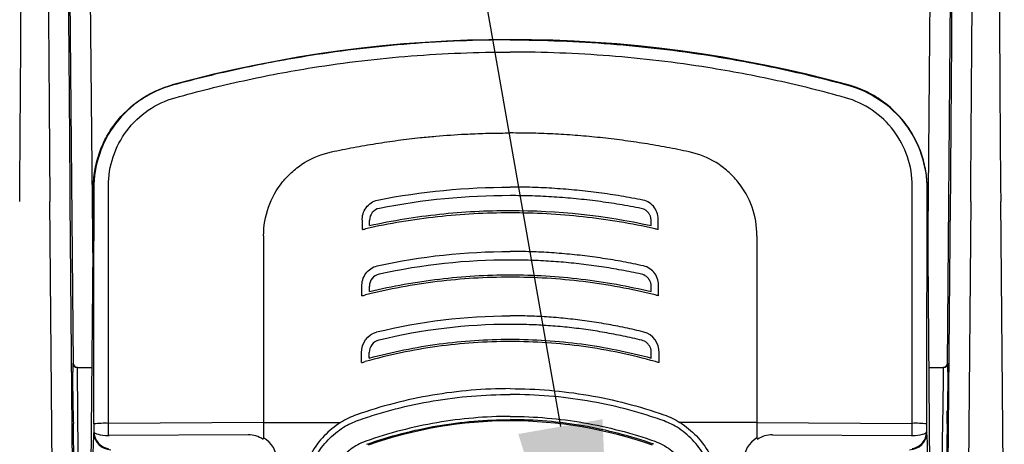
# Model space of a CAD drawing. Units: millimetres. Extents: x 0 to 4080, y 0 to 1540.
# Drawn here: x 1018 to 1077, y 999 to 1024 of the extents above; entities that cross this region are included whole.
import ezdxf

# ---------------------------------------------------------------- set-up
doc = ezdxf.new("R2010")
doc.units = ezdxf.units.MM
doc.header["$LTSCALE"] = 5.5
doc.layers.add('AM_5', color=3, linetype='Continuous', lineweight=25)
doc.layers.add('TK1', color=7, linetype='Continuous', lineweight=25)

# ---------------------------------------------------------------- blocks, each defined once
blk = doc.blocks.new('*S46')
at = {"layer": 'AM_5', "color": 3}
blk.add_line((1032.689, 1100.528), (1050.28, 1000.296), dxfattribs=at)
at = {"layer": 'AM_5', "color": 3, "linetype": 'Continuous'}
blk.add_trace([(1047.784, 999.858), (1052.777, 1000.735), (1053.608, 981.336)], dxfattribs=at)

msp = doc.modelspace()

# ---------------------------------------------------------------- linework, layer by layer
at = {"layer": 'TK1'}
for p, q in [((1021.422, 1003.947), (1021.143, 1035.922)), ((1022.333, 1035.891), (1022.563, 1009.575)), ((1072.059, 1009.575), (1072.288, 1035.891)), ((1073.479, 1035.922), (1073.2, 1003.945)), ((1033.82, 1014.788), (1033.82, 1014.788)), ((1060.802, 1014.788), (1060.802, 1014.788)), ((1022.603, 1014.174), (1022.593, 1012.956)), ((1022.603, 1014.174), (1022.603, 1014.403)), ((1022.603, 1014.403), (1022.627, 1014.385)), ((1072.018, 1014.174), (1072.018, 1014.403)), ((1072.018, 1014.174), (1072.029, 1012.956)), ((1020.594, 948.47), (1020.026, 1013.628)), ((1021.216, 1013.597), (1021.785, 948.47)), ((1072.837, 948.47), (1073.405, 1013.597)), ((1074.596, 1013.628), (1074.027, 948.47)), ((1076.842, 960.141), (1076.375, 1013.628)), ((1022.593, 1012.956), (1022.435, 994.908)), ((1038.547, 1011.966), (1038.547, 1012.478)), ((1038.971, 1012.206), (1038.971, 1012.51)), ((1055.651, 1012.206), (1055.651, 1012.51)), ((1056.075, 1011.966), (1056.075, 1012.478)), ((1072.029, 1012.956), (1072.187, 994.908)), ((1032.693, 1011.599), (1032.693, 1000.54)), ((1061.928, 1011.599), (1061.928, 1000.54)), ((1038.522, 1008.04), (1038.522, 1008.583)), ((1038.961, 1008.292), (1038.961, 1008.608)), ((1055.661, 1008.292), (1055.661, 1008.608)), ((1056.099, 1008.04), (1056.099, 1008.583)), ((1038.497, 1004.086), (1038.497, 1004.67)), ((1038.951, 1004.353), (1038.951, 1004.687)), ((1055.67, 1004.353), (1055.67, 1004.687)), ((1056.125, 1004.086), (1056.125, 1004.67)), ((1021.386, 1004.046), (1021.4, 1004.046)), ((1021.64, 1003.794), (1022.513, 1003.794)), ((1072.109, 1003.794), (1072.982, 1003.794)), ((1073.222, 1004.046), (1073.236, 1004.046)), ((1021.409, 1001.227), (1021.388, 1003.538)), ((1021.642, 1003.54), (1021.663, 1001.229)), ((1072.959, 1001.229), (1072.979, 1003.54)), ((1073.233, 1003.538), (1073.213, 1001.227)), ((1021.524, 992.215), (1021.417, 1000.48)), ((1021.671, 1000.663), (1021.778, 992.399)), ((1022.639, 1000.455), (1022.639, 999.985)), ((1032.693, 1000.54), (1023.498, 1000.49)), ((1023.499, 999.77), (1023.498, 1000.49)), ((1032.693, 1000.54), (1032.693, 999.631)), ((1032.693, 1000.54), (1037.255, 1000.54)), ((1061.928, 1000.54), (1057.366, 1000.54)), ((1061.928, 1000.54), (1061.928, 999.631)), ((1061.928, 1000.54), (1071.123, 1000.49)), ((1071.123, 999.77), (1071.123, 1000.49)), ((1071.983, 1000.455), (1071.983, 999.985)), ((1072.843, 992.399), (1072.951, 1000.663)), ((1073.205, 1000.48), (1073.097, 992.215)), ((1022.639, 999.985), (1022.629, 999.946)), ((1031.775, 999.811), (1023.54, 999.766)), ((1062.847, 999.811), (1071.082, 999.766)), ((1071.983, 999.985), (1071.993, 999.946))]:
    msp.add_line(p, q, dxfattribs=at)
for centre, radius, start, end in [((1047.311, 947.2), 76.016, 74.72137, 105.27863), ((1021.64, 1004.048), 0.254, 180.50787, 269.99977), ((1021.654, 1004.048), 0.254, 180.50787, 269.99977), ((1072.968, 1004.048), 0.254, 270.00023, 359.49213), ((1072.982, 1004.048), 0.254, 270.00023, 359.49213), ((1023.31, 994.539), 5.953, 88.18943, 96.47786), ((1047.311, 975.235), 25.4, 70.64251, 109.35749), ((1071.311, 994.539), 5.953, 83.52214, 91.81057), ((1023.645, 999.947), 1.016, 180.03681, 269.99593), ((1070.976, 999.947), 1.016, 270.00407, 359.96319)]:
    msp.add_arc(centre, radius, start, end, dxfattribs=at)
for centre, major_axis, ratio, start_param, end_param in [((1018.148, 1012.853), (0.18, 22.225), 0.003694, 4.747325, 6.108682), ((1020.118, 1012.853), (-0.187, 22.225), 0.003839, 0.174501, 1.535858), ((1074.504, 1012.853), (0.187, 22.225), 0.003839, 4.747328, 6.108685), ((1076.464, 1012.853), (-0.18, 22.225), 0.003694, 0.174503, 1.53586), ((1021.308, 1012.863), (-0.187, 21.034), 0.004056, 0.174497, 1.535854), ((1073.313, 1012.863), (0.187, 21.034), 0.004056, 4.747332, 6.108688), ((1021.554, 996.107), (0, 124.396), 0.008727, 4.747343, 4.834839), ((1073.068, 996.107), (0, 124.396), 0.008727, 1.448347, 1.535842), ((1021.39, 1003.538), (-0.005, 0.508), 0.004056, 6.283149, 7.853946), ((1021.405, 1003.538), (-0.005, 0.508), 0.004056, 6.184865, 6.283149), ((1021.644, 1003.54), (-0.005, 0.254), 0.00811, 6.283041, 7.853838), ((1072.977, 1003.54), (0.005, 0.254), 0.00811, 4.712533, 6.283329), ((1073.231, 1003.538), (0.005, 0.508), 0.004056, 4.712425, 6.283221), ((1021.413, 1001.227), (-0.009, 1.048), 0.004056, 1.57076, 2.364806), ((1021.667, 1001.229), (-0.009, 0.794), 0.005354, 1.570734, 2.36478), ((1072.954, 1001.229), (0.009, 0.794), 0.005354, 3.918406, 4.712452), ((1073.208, 1001.227), (0.009, 1.048), 0.004056, 3.918379, 4.712425), ((1022.635, 979.512), (0, 20.447), 0.008727, 0.034907, 0.833631), ((1023.655, 999.985), (1.008, -0.132), 0.990379, 3.27282, 4.680517), ((1023.655, 999.985), (1.016, -0.002), 0.214902, 3.150816, 4.558513), ((1023.54, 1000.02), (0.209, 0.146), 0.994222, 3.942265, 4.10506), ((1031.775, 998.256), (1.279, 0.894), 0.994222, 0.361644, 0.963467), ((1031.893, 998.261), (1.588, 0), 0.999353, 0.000305, 1.042331), ((1062.729, 998.261), (1.588, 0), 0.999353, 2.099261, 3.141288), ((1062.847, 998.256), (1.279, -0.894), 0.994222, 2.178126, 2.779949), ((1071.082, 1000.02), (0.209, -0.146), 0.994222, 5.319718, 5.482513), ((1070.967, 999.985), (1.016, 0.002), 0.214902, 4.866265, 6.273962), ((1070.967, 999.985), (1.008, 0.132), 0.990379, 4.744261, 6.151958), ((1071.986, 979.512), (0, 20.447), 0.008727, 5.449555, 6.248279)]:
    msp.add_ellipse(centre, major_axis=major_axis, ratio=ratio, start_param=start_param, end_param=end_param, dxfattribs=at)
for points, knots in [([(1047.311, 1023.195), (1045.328, 1023.195), (1043.345, 1023.117), (1039.394, 1022.807), (1037.424, 1022.575), (1035.466, 1022.265)], [0, 0, 0, 0, 0.5, 0.5, 1, 1, 1, 1]), ([(1047.311, 1023.195), (1049.294, 1023.195), (1051.276, 1023.117), (1055.228, 1022.807), (1057.197, 1022.575), (1059.156, 1022.265)], [0, 0, 0, 0, 0.5, 0.5, 1, 1, 1, 1]), ([(1035.596, 1021.556), (1037.532, 1021.862), (1039.48, 1022.092), (1043.389, 1022.399), (1045.35, 1022.476), (1047.311, 1022.476)], [0, 0, 0, 0, 0.5, 0.5, 1, 1, 1, 1]), ([(1059.026, 1021.556), (1057.09, 1021.862), (1055.141, 1022.092), (1051.233, 1022.399), (1049.272, 1022.476), (1047.311, 1022.476)], [0, 0, 0, 0, 0.5, 0.5, 1, 1, 1, 1]), ([(1035.466, 1022.265), (1034.088, 1022.048), (1032.719, 1021.793), (1029.997, 1021.209), (1028.645, 1020.88), (1027.301, 1020.514)], [0, 0, 0, 0, 0.5, 0.5, 1, 1, 1, 1]), ([(1059.156, 1022.265), (1060.533, 1022.048), (1061.903, 1021.793), (1064.624, 1021.209), (1065.977, 1020.88), (1067.321, 1020.514)], [0, 0, 0, 0, 0.5, 0.5, 1, 1, 1, 1]), ([(1027.453, 1019.774), (1028.793, 1020.148), (1030.141, 1020.484), (1032.176, 1020.93), (1032.857, 1021.069), (1034.223, 1021.328), (1034.91, 1021.447), (1035.596, 1021.556)], [0, 0, 0, 0, 0.5, 0.5, 0.75, 0.75, 1, 1, 1, 1]), ([(1067.169, 1019.774), (1065.829, 1020.148), (1064.481, 1020.484), (1062.446, 1020.93), (1061.765, 1021.069), (1060.399, 1021.328), (1059.712, 1021.447), (1059.026, 1021.556)], [0, 0, 0, 0, 0.5, 0.5, 0.75, 0.75, 1, 1, 1, 1]), ([(1022.603, 1014.403), (1022.603, 1014.751), (1022.632, 1015.095), (1022.743, 1015.774), (1022.828, 1016.112), (1023.05, 1016.767), (1023.186, 1017.083), (1023.508, 1017.688), (1023.695, 1017.981), (1024.326, 1018.807), (1024.827, 1019.279), (1025.691, 1019.862), (1025.991, 1020.031), (1026.617, 1020.318), (1026.944, 1020.437), (1027.28, 1020.528)], [0, 0, 0, 0, 0.125, 0.125, 0.25, 0.25, 0.375, 0.375, 0.5, 0.5, 0.75, 0.75, 0.875, 0.875, 1, 1, 1, 1]), ([(1027.301, 1020.514), (1026.627, 1020.33), (1026, 1020.043), (1024.842, 1019.261), (1024.342, 1018.788), (1023.499, 1017.678), (1023.177, 1017.07), (1022.736, 1015.755), (1022.626, 1015.077), (1022.627, 1014.385)], [0, 0, 0, 0, 0.25, 0.25, 0.5, 0.5, 0.75, 0.75, 1, 1, 1, 1]), ([(1067.321, 1020.514), (1067.995, 1020.33), (1068.621, 1020.043), (1069.779, 1019.261), (1070.28, 1018.788), (1071.123, 1017.678), (1071.444, 1017.07), (1071.885, 1015.755), (1071.995, 1015.077), (1071.994, 1014.385)], [0, 0, 0, 0, 0.25, 0.25, 0.5, 0.5, 0.75, 0.75, 1, 1, 1, 1]), ([(1072.018, 1014.403), (1072.018, 1014.751), (1071.99, 1015.095), (1071.878, 1015.774), (1071.794, 1016.112), (1071.572, 1016.767), (1071.436, 1017.083), (1071.113, 1017.688), (1070.926, 1017.981), (1070.295, 1018.807), (1069.795, 1019.279), (1068.931, 1019.862), (1068.63, 1020.031), (1068.004, 1020.318), (1067.677, 1020.437), (1067.342, 1020.528)], [0, 0, 0, 0, 0.125, 0.125, 0.25, 0.25, 0.375, 0.375, 0.5, 0.5, 0.75, 0.75, 0.875, 0.875, 1, 1, 1, 1]), ([(1023.492, 1014.549), (1023.492, 1015.136), (1023.586, 1015.711), (1023.959, 1016.828), (1024.23, 1017.345), (1024.943, 1018.291), (1025.367, 1018.696), (1026.349, 1019.367), (1026.881, 1019.614), (1027.453, 1019.774)], [0, 0, 0, 0, 0.25, 0.25, 0.5, 0.5, 0.75, 0.75, 1, 1, 1, 1]), ([(1071.13, 1014.549), (1071.129, 1015.136), (1071.036, 1015.711), (1070.662, 1016.828), (1070.391, 1017.345), (1069.678, 1018.291), (1069.255, 1018.696), (1068.273, 1019.367), (1067.741, 1019.614), (1067.169, 1019.774)], [0, 0, 0, 0, 0.25, 0.25, 0.5, 0.5, 0.75, 0.75, 1, 1, 1, 1]), ([(1036.713, 1016.567), (1036.932, 1016.613), (1037.368, 1016.704), (1038.024, 1016.83), (1038.681, 1016.948), (1039.339, 1017.058), (1039.998, 1017.158), (1040.658, 1017.25), (1041.319, 1017.334), (1042.063, 1017.418), (1043.17, 1017.525), (1044.454, 1017.613), (1045.732, 1017.664), (1046.622, 1017.682), (1047.115, 1017.684), (1047.311, 1017.685)], [0, 0, 0, 0, 0.062682, 0.125286, 0.187824, 0.250307, 0.312747, 0.375153, 0.437538, 0.499912, 0.585581, 0.749954, 0.8615, 0.944881, 1, 1, 1, 1]), ([(1057.908, 1016.567), (1057.688, 1016.613), (1057.249, 1016.705), (1056.589, 1016.832), (1055.93, 1016.951), (1055.271, 1017.06), (1054.613, 1017.161), (1053.955, 1017.252), (1053.298, 1017.335), (1052.421, 1017.433), (1051.321, 1017.535), (1049.992, 1017.621), (1048.655, 1017.675), (1047.76, 1017.681), (1047.311, 1017.685)], [0, 0, 0, 0, 0.063171, 0.126126, 0.188875, 0.251429, 0.313799, 0.375996, 0.438031, 0.499915, 0.623946, 0.748578, 0.8739, 1, 1, 1, 1]), ([(1033.82, 1014.788), (1034.001, 1015.014), (1034.2, 1015.221), (1034.631, 1015.601), (1034.865, 1015.775), (1035.607, 1016.231), (1036.141, 1016.445), (1036.713, 1016.567)], [0, 0, 0, 0, 0.25, 0.25, 0.5, 0.5, 1, 1, 1, 1]), ([(1060.802, 1014.788), (1060.62, 1015.014), (1060.421, 1015.221), (1059.991, 1015.601), (1059.757, 1015.775), (1059.014, 1016.231), (1058.481, 1016.445), (1057.908, 1016.567)], [0, 0, 0, 0, 0.25, 0.25, 0.5, 0.5, 1, 1, 1, 1]), ([(1032.693, 1011.599), (1032.693, 1012.179), (1032.79, 1012.743), (1033.176, 1013.837), (1033.455, 1014.336), (1033.82, 1014.788)], [0, 0, 0, 0, 0.5, 0.5, 1, 1, 1, 1]), ([(1061.928, 1011.599), (1061.928, 1012.179), (1061.832, 1012.743), (1061.446, 1013.837), (1061.167, 1014.336), (1060.802, 1014.788)], [0, 0, 0, 0, 0.5, 0.5, 1, 1, 1, 1]), ([(1055.174, 1013.711), (1054.958, 1013.752), (1054.525, 1013.836), (1053.873, 1013.948), (1053.221, 1014.05), (1052.568, 1014.141), (1051.914, 1014.222), (1051.259, 1014.291), (1050.603, 1014.35), (1049.946, 1014.399), (1049.289, 1014.436), (1048.63, 1014.463), (1047.971, 1014.48), (1047.531, 1014.482), (1047.311, 1014.483)], [0, 0, 0, 0, 0.08367, 0.167204, 0.250625, 0.333953, 0.417213, 0.500427, 0.583617, 0.666806, 0.750016, 0.83327, 0.91659, 1, 1, 1, 1]), ([(1038.547, 1012.478), (1038.533, 1012.617), (1038.547, 1012.756), (1038.624, 1013.022), (1038.687, 1013.149), (1038.93, 1013.485), (1039.171, 1013.655), (1039.447, 1013.711)], [0, 0, 0, 0, 0.25, 0.25, 0.5, 0.5, 1, 1, 1, 1]), ([(1055.069, 1013.219), (1054.856, 1013.26), (1054.429, 1013.342), (1053.786, 1013.451), (1053.143, 1013.551), (1052.498, 1013.64), (1051.853, 1013.719), (1051.207, 1013.787), (1050.56, 1013.845), (1049.912, 1013.892), (1049.263, 1013.929), (1048.613, 1013.955), (1047.962, 1013.971), (1047.528, 1013.973), (1047.311, 1013.974)], [0, 0, 0, 0, 0.08362, 0.167113, 0.250504, 0.333812, 0.417061, 0.500273, 0.583469, 0.666673, 0.749906, 0.83319, 0.916547, 1, 1, 1, 1]), ([(1056.075, 1012.478), (1056.089, 1012.617), (1056.074, 1012.756), (1055.997, 1013.022), (1055.935, 1013.149), (1055.692, 1013.485), (1055.451, 1013.655), (1055.174, 1013.711)], [0, 0, 0, 0, 0.25, 0.25, 0.5, 0.5, 1, 1, 1, 1]), ([(1038.971, 1012.206), (1040.341, 1012.502), (1041.727, 1012.725), (1044.506, 1013.023), (1045.903, 1013.097), (1050.112, 1013.098), (1052.91, 1012.799), (1055.651, 1012.206)], [0, 0, 0, 0, 0.25, 0.25, 0.5, 0.5, 1, 1, 1, 1]), ([(1055.651, 1012.51), (1055.651, 1012.538), (1055.65, 1012.592), (1055.637, 1012.673), (1055.614, 1012.751), (1055.582, 1012.826), (1055.539, 1012.899), (1055.472, 1012.991), (1055.372, 1013.091), (1055.229, 1013.18), (1055.123, 1013.206), (1055.069, 1013.219)], [0, 0, 0, 0, 0.083208, 0.164906, 0.246299, 0.328603, 0.412996, 0.500571, 0.672492, 0.835684, 1, 1, 1, 1]), ([(1055.889, 1012.008), (1054.48, 1012.322), (1053.059, 1012.558), (1050.19, 1012.875), (1048.75, 1012.954), (1045.862, 1012.953), (1044.426, 1012.874), (1041.567, 1012.559), (1040.141, 1012.322), (1038.733, 1012.008)], [0, 0, 0, 0, 0.25, 0.25, 0.5, 0.5, 0.75, 0.75, 1, 1, 1, 1]), ([(1055.2, 1009.813), (1054.999, 1009.856), (1054.599, 1009.941), (1053.997, 1010.058), (1053.394, 1010.164), (1052.79, 1010.261), (1052.185, 1010.347), (1051.579, 1010.423), (1050.972, 1010.489), (1050.364, 1010.545), (1049.755, 1010.591), (1049.145, 1010.627), (1048.535, 1010.652), (1047.923, 1010.668), (1047.515, 1010.67), (1047.311, 1010.671)], [0, 0, 0, 0, 0.077286, 0.154432, 0.231461, 0.308393, 0.385251, 0.462055, 0.538827, 0.615588, 0.692362, 0.769168, 0.846029, 0.922966, 1, 1, 1, 1]), ([(1055.086, 1009.323), (1054.889, 1009.365), (1054.495, 1009.449), (1053.901, 1009.563), (1053.307, 1009.667), (1052.712, 1009.762), (1052.116, 1009.846), (1051.518, 1009.92), (1050.92, 1009.985), (1050.321, 1010.039), (1049.721, 1010.084), (1049.12, 1010.119), (1048.518, 1010.144), (1047.915, 1010.159), (1047.512, 1010.161), (1047.311, 1010.162)], [0, 0, 0, 0, 0.077235, 0.15434, 0.231337, 0.308247, 0.38509, 0.461888, 0.538663, 0.615435, 0.692225, 0.769056, 0.845948, 0.922922, 1, 1, 1, 1]), ([(1038.522, 1008.583), (1038.5, 1008.86), (1038.588, 1009.139), (1038.911, 1009.583), (1039.149, 1009.753), (1039.422, 1009.813)], [0, 0, 0, 0, 0.5, 0.5, 1, 1, 1, 1]), ([(1056.099, 1008.583), (1056.122, 1008.86), (1056.034, 1009.139), (1055.711, 1009.583), (1055.473, 1009.753), (1055.2, 1009.813)], [0, 0, 0, 0, 0.5, 0.5, 1, 1, 1, 1]), ([(1055.9, 1008.091), (1054.495, 1008.44), (1053.073, 1008.703), (1050.198, 1009.056), (1048.754, 1009.144), (1045.856, 1009.143), (1044.416, 1009.055), (1041.553, 1008.704), (1040.127, 1008.44), (1038.721, 1008.091)], [0, 0, 0, 0, 0.25, 0.25, 0.5, 0.5, 0.75, 0.75, 1, 1, 1, 1]), ([(1038.961, 1008.292), (1040.329, 1008.622), (1041.715, 1008.87), (1044.498, 1009.2), (1045.897, 1009.283), (1048.712, 1009.284), (1050.115, 1009.201), (1052.91, 1008.869), (1054.293, 1008.622), (1055.661, 1008.292)], [0, 0, 0, 0, 0.25, 0.25, 0.5, 0.5, 0.75, 0.75, 1, 1, 1, 1]), ([(1055.661, 1008.608), (1055.661, 1008.636), (1055.66, 1008.69), (1055.646, 1008.771), (1055.624, 1008.849), (1055.592, 1008.925), (1055.551, 1008.998), (1055.484, 1009.09), (1055.386, 1009.19), (1055.244, 1009.281), (1055.139, 1009.309), (1055.086, 1009.323)], [0, 0, 0, 0, 0.083256, 0.165036, 0.24651, 0.328865, 0.413246, 0.500722, 0.67231, 0.835581, 1, 1, 1, 1]), ([(1055.231, 1005.893), (1055.045, 1005.938), (1054.673, 1006.028), (1054.113, 1006.151), (1053.552, 1006.264), (1052.99, 1006.368), (1052.427, 1006.461), (1051.862, 1006.545), (1051.297, 1006.619), (1050.731, 1006.683), (1050.163, 1006.737), (1049.595, 1006.782), (1049.025, 1006.817), (1048.455, 1006.841), (1047.883, 1006.857), (1047.502, 1006.859), (1047.311, 1006.86)], [0, 0, 0, 0, 0.071831, 0.143515, 0.215072, 0.286524, 0.357893, 0.429199, 0.500465, 0.571712, 0.642961, 0.714234, 0.785553, 0.85694, 0.928415, 1, 1, 1, 1]), ([(1055.107, 1005.407), (1054.924, 1005.451), (1054.558, 1005.539), (1054.007, 1005.659), (1053.455, 1005.769), (1052.901, 1005.87), (1052.347, 1005.962), (1051.792, 1006.044), (1051.235, 1006.116), (1050.678, 1006.179), (1050.119, 1006.232), (1049.56, 1006.275), (1048.999, 1006.309), (1048.437, 1006.333), (1047.874, 1006.348), (1047.499, 1006.35), (1047.311, 1006.351)], [0, 0, 0, 0, 0.07178, 0.143421, 0.214945, 0.286372, 0.357724, 0.429022, 0.500286, 0.571539, 0.642801, 0.714094, 0.785439, 0.856858, 0.928371, 1, 1, 1, 1]), ([(1038.951, 1004.353), (1040.315, 1004.724), (1041.701, 1005.003), (1044.487, 1005.376), (1045.89, 1005.47), (1048.716, 1005.47), (1050.123, 1005.377), (1052.924, 1005.003), (1054.307, 1004.724), (1055.67, 1004.353)], [0, 0, 0, 0, 0.25, 0.25, 0.5, 0.5, 0.75, 0.75, 1, 1, 1, 1]), ([(1055.911, 1004.147), (1054.511, 1004.541), (1053.09, 1004.837), (1050.208, 1005.235), (1048.759, 1005.334), (1045.848, 1005.333), (1044.404, 1005.233), (1041.538, 1004.838), (1040.111, 1004.541), (1038.71, 1004.147)], [0, 0, 0, 0, 0.25, 0.25, 0.5, 0.5, 0.75, 0.75, 1, 1, 1, 1]), ([(1055.67, 1004.687), (1055.67, 1004.715), (1055.669, 1004.769), (1055.656, 1004.849), (1055.634, 1004.927), (1055.603, 1005.002), (1055.562, 1005.075), (1055.497, 1005.167), (1055.401, 1005.268), (1055.263, 1005.361), (1055.159, 1005.392), (1055.107, 1005.407)], [0, 0, 0, 0, 0.083321, 0.165208, 0.24679, 0.329206, 0.413564, 0.500895, 0.672111, 0.835473, 1, 1, 1, 1]), ([(1021.654, 1003.794), (1021.626, 1003.797), (1021.575, 1003.801), (1021.511, 1003.835), (1021.466, 1003.874), (1021.435, 1003.916), (1021.416, 1003.956), (1021.406, 1003.989), (1021.402, 1004.013), (1021.401, 1004.025), (1021.401, 1004.03), (1021.401, 1004.033), (1021.401, 1004.033), (1021.401, 1004.033)], [0, 0, 0, 0, 0.198722, 0.3632, 0.504701, 0.627341, 0.731417, 0.815442, 0.875433, 0.904024, 0.925548, 0.953565, 1, 1, 1, 1]), ([(1073.221, 1004.033), (1073.221, 1004.033), (1073.221, 1004.033), (1073.22, 1004.024), (1073.219, 1004.012), (1073.214, 1003.984), (1073.198, 1003.936), (1073.16, 1003.876), (1073.098, 1003.825), (1073.03, 1003.798), (1072.986, 1003.795), (1072.968, 1003.794)], [0, 0, 0, 0, 0.07206, 0.097939, 0.125535, 0.185578, 0.304032, 0.487145, 0.686371, 0.868651, 1, 1, 1, 1]), ([(1047.311, 1002.544), (1045.761, 1002.544), (1044.218, 1002.414), (1041.928, 1002.025), (1041.17, 1001.863), (1039.674, 1001.476), (1038.935, 1001.25), (1038.204, 1000.991)], [0, 0, 0, 0, 0.5, 0.5, 0.75, 0.75, 1, 1, 1, 1]), ([(1047.311, 1002.544), (1048.861, 1002.544), (1050.404, 1002.414), (1052.694, 1002.025), (1053.451, 1001.863), (1054.947, 1001.476), (1055.687, 1001.25), (1056.417, 1000.991)], [0, 0, 0, 0, 0.5, 0.5, 0.75, 0.75, 1, 1, 1, 1]), ([(1038.315, 1000.673), (1038.675, 1000.8), (1039.039, 1000.92), (1039.77, 1001.142), (1040.137, 1001.245), (1041.245, 1001.531), (1041.994, 1001.69), (1044.256, 1002.073), (1045.78, 1002.201), (1047.311, 1002.2)], [0, 0, 0, 0, 0.125, 0.125, 0.25, 0.25, 0.5, 0.5, 1, 1, 1, 1]), ([(1056.307, 1000.673), (1055.947, 1000.8), (1055.583, 1000.92), (1054.852, 1001.142), (1054.485, 1001.245), (1053.376, 1001.531), (1052.628, 1001.69), (1050.366, 1002.073), (1048.842, 1002.201), (1047.311, 1002.2)], [0, 0, 0, 0, 0.125, 0.125, 0.25, 0.25, 0.5, 0.5, 1, 1, 1, 1]), ([(1047.311, 1000.899), (1045.852, 1000.899), (1044.399, 1000.775), (1041.524, 1000.281), (1040.118, 999.914), (1038.743, 999.427)], [0, 0, 0, 0, 0.5, 0.5, 1, 1, 1, 1]), ([(1047.311, 1000.899), (1048.769, 1000.899), (1050.223, 1000.775), (1053.098, 1000.281), (1054.504, 999.914), (1055.879, 999.427)], [0, 0, 0, 0, 0.5, 0.5, 1, 1, 1, 1]), ([(1037.255, 1000.54), (1036.893, 1000.315), (1036.57, 1000.049), (1035.992, 999.442), (1035.736, 999.096), (1035.427, 998.546), (1035.335, 998.357), (1035.176, 997.966), (1035.108, 997.763), (1034.946, 997.151), (1034.893, 996.734), (1034.898, 996.308)], [0, 0, 0, 0, 0.25, 0.25, 0.5, 0.5, 0.625, 0.625, 0.75, 0.75, 1, 1, 1, 1]), ([(1035.221, 996.308), (1035.22, 996.406), (1035.222, 996.506), (1035.234, 996.702), (1035.243, 996.799), (1035.28, 997.09), (1035.317, 997.282), (1035.418, 997.662), (1035.482, 997.851), (1035.63, 998.215), (1035.716, 998.391), (1036.004, 998.902), (1036.241, 999.224), (1036.784, 999.794), (1037.092, 1000.047), (1037.429, 1000.256)], [0, 0, 0, 0, 0.0625, 0.0625, 0.125, 0.125, 0.25, 0.25, 0.375, 0.375, 0.5, 0.5, 0.75, 0.75, 1, 1, 1, 1]), ([(1038.809, 999.249), (1040.174, 999.732), (1041.569, 1000.096), (1044.422, 1000.585), (1045.864, 1000.708), (1047.311, 1000.708)], [0, 0, 0, 0, 0.5, 0.5, 1, 1, 1, 1]), ([(1055.812, 999.249), (1054.448, 999.732), (1053.052, 1000.096), (1050.2, 1000.585), (1048.758, 1000.708), (1047.311, 1000.708)], [0, 0, 0, 0, 0.5, 0.5, 1, 1, 1, 1]), ([(1059.4, 996.308), (1059.402, 996.406), (1059.399, 996.506), (1059.388, 996.702), (1059.379, 996.799), (1059.342, 997.09), (1059.304, 997.282), (1059.204, 997.662), (1059.14, 997.851), (1058.991, 998.215), (1058.906, 998.391), (1058.617, 998.902), (1058.38, 999.224), (1057.838, 999.794), (1057.53, 1000.047), (1057.193, 1000.256)], [0, 0, 0, 0, 0.0625, 0.0625, 0.125, 0.125, 0.25, 0.25, 0.375, 0.375, 0.5, 0.5, 0.75, 0.75, 1, 1, 1, 1]), ([(1057.366, 1000.54), (1057.728, 1000.315), (1058.052, 1000.049), (1058.629, 999.442), (1058.885, 999.096), (1059.195, 998.546), (1059.286, 998.357), (1059.446, 997.966), (1059.514, 997.763), (1059.675, 997.151), (1059.729, 996.734), (1059.724, 996.308)], [0, 0, 0, 0, 0.25, 0.25, 0.5, 0.5, 0.625, 0.625, 0.75, 0.75, 1, 1, 1, 1]), ([(1038.743, 999.427), (1038.58, 999.37), (1038.421, 999.299), (1038.118, 999.136), (1037.974, 999.044), (1037.566, 998.735), (1037.322, 998.484), (1037.025, 998.066), (1036.937, 997.919), (1036.783, 997.61), (1036.717, 997.449), (1036.613, 997.123), (1036.573, 996.956), (1036.52, 996.616), (1036.506, 996.443), (1036.506, 996.27)], [0, 0, 0, 0, 0.125, 0.125, 0.25, 0.25, 0.5, 0.5, 0.625, 0.625, 0.75, 0.75, 0.875, 0.875, 1, 1, 1, 1]), ([(1055.879, 999.427), (1056.042, 999.37), (1056.201, 999.299), (1056.504, 999.136), (1056.647, 999.044), (1057.056, 998.735), (1057.3, 998.484), (1057.596, 998.066), (1057.684, 997.919), (1057.839, 997.61), (1057.905, 997.449), (1058.009, 997.123), (1058.049, 996.956), (1058.102, 996.616), (1058.116, 996.443), (1058.116, 996.27)], [0, 0, 0, 0, 0.125, 0.125, 0.25, 0.25, 0.5, 0.5, 0.625, 0.625, 0.75, 0.75, 0.875, 0.875, 1, 1, 1, 1])]:
    msp.add_open_spline(points, degree=3, knots=knots, dxfattribs=at)
for points in [[(1022.627, 1014.385), (1022.629, 1013.36), (1022.63, 1012.332), (1022.631, 1011.302)], [(1023.491, 1011.424), (1023.49, 1012.469), (1023.49, 1013.511), (1023.492, 1014.549)], [(1039.447, 1013.714), (1042.061, 1014.226), (1044.682, 1014.477), (1047.311, 1014.477)], [(1071.131, 1011.424), (1071.132, 1012.469), (1071.131, 1013.511), (1071.13, 1014.549)], [(1071.994, 1014.385), (1071.993, 1013.36), (1071.992, 1012.332), (1071.99, 1011.302)], [(1047.311, 1013.974), (1044.717, 1013.974), (1042.131, 1013.725), (1039.552, 1013.219)], [(1039.552, 1013.219), (1039.22, 1013.16), (1038.964, 1012.844), (1038.971, 1012.51)], [(1038.547, 1011.966), (1038.609, 1011.98), (1038.671, 1011.994), (1038.733, 1012.008)], [(1056.075, 1011.966), (1056.013, 1011.98), (1055.951, 1011.994), (1055.889, 1012.008)], [(1023.498, 1000.49), (1023.497, 1004.146), (1023.495, 1007.793), (1023.491, 1011.424)], [(1071.123, 1000.49), (1071.124, 1004.146), (1071.127, 1007.793), (1071.131, 1011.424)], [(1039.421, 1009.818), (1042.042, 1010.388), (1044.672, 1010.667), (1047.311, 1010.667)], [(1047.311, 1010.162), (1044.71, 1010.162), (1042.118, 1009.886), (1039.535, 1009.323)], [(1039.535, 1009.323), (1039.207, 1009.258), (1038.955, 1008.942), (1038.961, 1008.608)], [(1038.522, 1008.04), (1038.589, 1008.057), (1038.655, 1008.074), (1038.721, 1008.091)], [(1056.099, 1008.04), (1056.033, 1008.057), (1055.967, 1008.074), (1055.9, 1008.091)], [(1039.388, 1005.901), (1042.006, 1006.541), (1044.647, 1006.857), (1047.311, 1006.857)], [(1047.311, 1006.351), (1044.689, 1006.35), (1042.09, 1006.039), (1039.515, 1005.407)], [(1038.497, 1004.67), (1038.462, 1005.22), (1038.854, 1005.763), (1039.39, 1005.893)], [(1056.125, 1004.67), (1056.159, 1005.22), (1055.768, 1005.763), (1055.231, 1005.893)], [(1039.515, 1005.407), (1039.191, 1005.333), (1038.946, 1005.019), (1038.951, 1004.687)], [(1038.497, 1004.086), (1038.568, 1004.106), (1038.639, 1004.127), (1038.71, 1004.147)], [(1056.125, 1004.086), (1056.053, 1004.106), (1055.982, 1004.127), (1055.911, 1004.147)], [(1038.204, 1000.991), (1037.871, 1000.877), (1037.555, 1000.726), (1037.255, 1000.54)], [(1056.417, 1000.991), (1056.751, 1000.877), (1057.067, 1000.726), (1057.366, 1000.54)], [(1037.429, 1000.256), (1037.708, 1000.429), (1038.006, 1000.569), (1038.315, 1000.673)], [(1057.193, 1000.256), (1056.913, 1000.429), (1056.616, 1000.569), (1056.307, 1000.673)], [(1032.693, 999.631), (1032.693, 999.598), (1032.681, 999.565), (1032.657, 999.543)], [(1061.928, 999.631), (1061.928, 999.598), (1061.941, 999.565), (1061.965, 999.543)]]:
    msp.add_open_spline(points, degree=3, dxfattribs=at)

# ---------------------------------------------------------------- block references
at = {"layer": 'AM_5'}
msp.add_blockref('*S46', (0, 0), dxfattribs=at)

doc.saveas('drawing.dxf')
